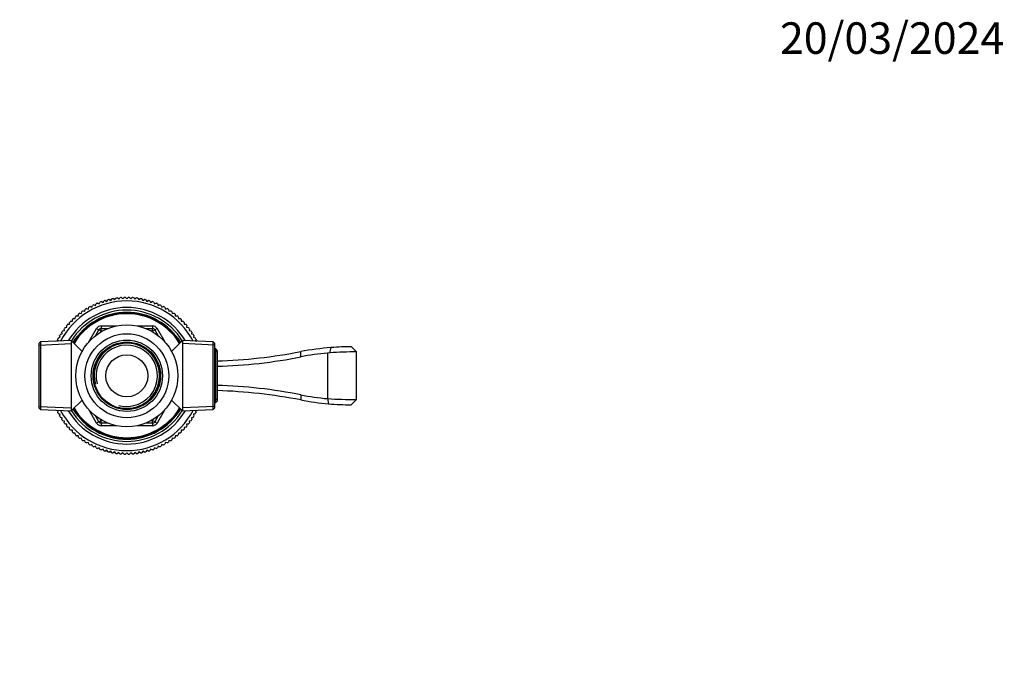
# Model space of a CAD drawing. Units: millimetres. Extents: x 0 to 744, y 0 to 1164.
# Drawn here: x 369 to 744, y 917 to 1164 of the extents above; entities that cross this region are included whole.
import ezdxf
from ezdxf import colors
from ezdxf.entities.mleader import LeaderData, LeaderLine
from ezdxf.math import Vec2, Vec3

# ---------------------------------------------------------------- set-up
doc = ezdxf.new("R2010")
doc.units = ezdxf.units.MM
doc.layers.add('DV2_Défaut', color=7, linetype='Continuous')
doc.layers.add('Défaut', color=7, linetype='Continuous')

# ---------------------------------------------------------------- blocks, each defined once
blk = doc.blocks.new('_DOT')
at = {"color": 0}
blk.add_line((0, 0), (-1, 0), dxfattribs=at)
at = {"color": 0, "const_width": 0.333}
blk.add_lwpolyline([(-0.1665, 0, 1), (0.1665, 0, 1)], format="xyb", close=True, dxfattribs=at)
blk = doc.blocks.new('SE1')
at = {"layer": 'DV2_Défaut', "color": 7, "linetype": 'Continuous'}
for p, q in [((395.65, 1054.86), (396.32, 1054.64)), ((396.32, 1054.64), (396.54, 1055.31)), ((397.05, 1055.55), (397.71, 1055.3)), ((397.71, 1055.3), (397.96, 1055.96)), ((398.49, 1056.17), (399.13, 1055.89)), ((399.13, 1055.89), (399.41, 1056.53)), ((399.95, 1056.72), (400.57, 1056.4)), ((400.57, 1056.4), (400.89, 1057.03)), ((401.44, 1057.19), (402.05, 1056.84)), ((402.05, 1056.84), (402.4, 1057.45)), ((402.95, 1057.58), (403.54, 1057.2)), ((403.54, 1057.2), (403.92, 1057.79)), ((404.49, 1057.89), (405.05, 1057.48)), ((405.05, 1057.48), (405.46, 1058.04)), ((406.03, 1058.12), (406.58, 1057.68)), ((406.58, 1057.68), (407.02, 1058.22)), ((407.59, 1058.27), (408.11, 1057.8)), ((408.11, 1057.8), (408.58, 1058.32)), ((409.15, 1058.33), (409.64, 1057.84)), ((409.64, 1057.84), (410.14, 1058.33)), ((410.71, 1058.32), (411.18, 1057.8)), ((411.18, 1057.8), (411.7, 1058.27)), ((412.27, 1058.22), (412.71, 1057.68)), ((412.71, 1057.68), (413.26, 1058.12)), ((413.82, 1058.04), (414.24, 1057.48)), ((414.24, 1057.48), (414.8, 1057.89)), ((415.36, 1057.79), (415.75, 1057.2)), ((415.75, 1057.2), (416.33, 1057.58)), ((416.89, 1057.45), (417.24, 1056.84)), ((417.24, 1056.84), (417.85, 1057.19)), ((418.4, 1057.03), (418.71, 1056.4)), ((418.71, 1056.4), (419.34, 1056.72)), ((419.88, 1056.53), (420.16, 1055.89)), ((420.16, 1055.89), (420.8, 1056.17)), ((421.33, 1055.96), (421.58, 1055.3)), ((421.58, 1055.3), (422.24, 1055.55)), ((422.75, 1055.31), (422.97, 1054.64)), ((422.97, 1054.64), (423.64, 1054.86)), ((390.01, 1050.3), (390.04, 1051)), ((390.48, 1051.37), (391.17, 1051.3)), ((391.17, 1051.3), (391.25, 1052)), ((391.7, 1052.34), (392.39, 1052.23)), ((392.39, 1052.23), (392.5, 1052.93)), ((392.97, 1053.25), (393.66, 1053.1)), ((393.66, 1053.1), (393.8, 1053.79)), ((394.29, 1054.09), (394.97, 1053.91)), ((394.97, 1053.91), (395.15, 1054.58)), ((424.14, 1054.58), (424.32, 1053.91)), ((424.32, 1053.91), (425, 1054.09)), ((425.48, 1053.79), (425.63, 1053.1)), ((425.63, 1053.1), (426.32, 1053.25)), ((426.79, 1052.93), (426.9, 1052.23)), ((426.9, 1052.23), (427.59, 1052.34)), ((428.04, 1052), (428.11, 1051.3)), ((428.11, 1051.3), (428.81, 1051.37)), ((429.25, 1051), (429.28, 1050.3)), ((386.83, 1046.96), (386.76, 1047.66)), ((387.13, 1048.09), (387.83, 1048.13)), ((387.83, 1048.13), (387.8, 1048.83)), ((388.19, 1049.24), (388.89, 1049.24)), ((388.89, 1049.24), (388.89, 1049.94)), ((389.3, 1050.34), (390.01, 1050.3)), ((399.83, 1047.49), (405.72, 1047.49)), ((399.83, 1047.49), (399.83, 1046.49)), ((413.56, 1047.49), (419.46, 1047.49)), ((419.46, 1047.49), (419.46, 1046.49)), ((429.28, 1050.3), (429.98, 1050.34)), ((430.4, 1049.94), (430.4, 1049.24)), ((430.4, 1049.24), (431.1, 1049.24)), ((431.49, 1048.83), (431.46, 1048.13)), ((431.46, 1048.13), (432.16, 1048.09)), ((432.53, 1047.66), (432.45, 1046.96)), ((384.23, 1043.16), (384.04, 1043.84)), ((384.34, 1044.33), (385.03, 1044.47)), ((385.03, 1044.47), (384.88, 1045.16)), ((385.21, 1045.63), (385.9, 1045.74)), ((385.9, 1045.74), (385.79, 1046.43)), ((386.14, 1046.89), (386.83, 1046.96)), ((395.15, 1041.38), (398.1, 1046.49)), ((397.67, 1043.75), (398.96, 1045.99)), ((398.1, 1046.49), (398.96, 1045.99)), ((399.83, 1045.49), (398.96, 1045.99)), ((399.83, 1045.49), (399.59, 1045.08)), ((399.83, 1046.49), (402.41, 1046.49)), ((399.83, 1045.49), (399.83, 1046.49)), ((400.3, 1045.49), (399.83, 1045.49)), ((416.88, 1046.49), (419.46, 1046.49)), ((419.46, 1045.49), (418.99, 1045.49)), ((419.46, 1045.49), (419.46, 1046.49)), ((419.46, 1045.49), (420.32, 1045.99)), ((419.69, 1045.08), (419.46, 1045.49)), ((421.19, 1046.49), (420.32, 1045.99)), ((420.32, 1045.99), (421.61, 1043.75)), ((421.19, 1046.49), (424.14, 1041.38)), ((432.45, 1046.96), (433.15, 1046.89)), ((433.5, 1046.43), (433.39, 1045.74)), ((433.39, 1045.74), (434.08, 1045.63)), ((434.4, 1045.16), (434.26, 1044.47)), ((434.26, 1044.47), (434.94, 1044.33)), ((435.24, 1043.84), (435.06, 1043.16)), ((376.74, 1041.38), (376.24, 1040.85)), ((376.24, 1016.12), (376.24, 1040.85)), ((376.24, 1040.19), (388.44, 1040.73)), ((388.44, 1041.89), (376.74, 1041.38)), ((376.74, 1041.38), (376.74, 1015.6)), ((382.99, 1041.65), (383.49, 1041.81)), ((383.49, 1041.81), (383.28, 1042.48)), ((383.55, 1042.98), (384.23, 1043.16)), ((388.44, 1041.89), (388.44, 1015.09)), ((392.59, 1037.74), (388.44, 1041.89)), ((430.84, 1041.89), (426.7, 1037.74)), ((430.84, 1041.89), (430.84, 1015.09)), ((442.54, 1041.38), (430.84, 1041.89)), ((443.04, 1040.19), (430.84, 1040.73)), ((435.06, 1043.16), (435.74, 1042.98)), ((436.01, 1042.48), (435.8, 1041.81)), ((435.8, 1041.81), (436.3, 1041.65)), ((442.54, 1015.6), (442.54, 1041.38)), ((443.04, 1040.85), (442.54, 1041.38)), ((443.04, 1040.85), (443.04, 1016.12)), ((444.04, 1037.52), (442.99, 1037.57)), ((443.54, 1038.71), (443.04, 1038.73)), ((443.54, 1018.27), (443.54, 1038.71)), ((444.04, 1038.18), (443.54, 1038.71)), ((444.04, 1038.18), (444.04, 1018.79)), ((476.01, 1035.7), (475.94, 1037.69)), ((487.04, 1037.28), (486.11, 1037.15)), ((486.11, 1037.15), (486.11, 1019.79)), ((487.04, 1037.28), (487.52, 1039.24)), ((487.52, 1039.24), (487.66, 1039.25)), ((497.16, 1037.57), (495.23, 1039.51)), ((497.16, 1019.44), (497.16, 1037.57)), ((476, 1021.23), (475.94, 1019.29)), ((388.44, 1015.09), (392.59, 1019.24)), ((426.7, 1019.24), (430.84, 1015.09)), ((444.04, 1019.46), (442.99, 1019.41)), ((443.04, 1018.25), (443.54, 1018.27)), ((443.54, 1018.27), (444.04, 1018.79)), ((486.11, 1019.79), (486.54, 1017.82)), ((495.19, 1017.46), (497.16, 1019.44)), ((376.24, 1016.78), (388.44, 1016.25)), ((376.24, 1016.12), (376.74, 1015.6)), ((376.74, 1015.6), (388.44, 1015.09)), ((383.49, 1015.16), (382.99, 1015.33)), ((383.28, 1014.5), (383.49, 1015.16)), ((384.23, 1013.81), (383.55, 1013.99)), ((384.04, 1013.14), (384.23, 1013.81)), ((398.1, 1010.49), (395.15, 1015.59)), ((424.14, 1015.59), (421.19, 1010.49)), ((443.04, 1016.78), (430.84, 1016.25)), ((430.84, 1015.09), (442.54, 1015.6)), ((435.74, 1013.99), (435.06, 1013.81)), ((435.06, 1013.81), (435.24, 1013.14)), ((436.3, 1015.33), (435.8, 1015.16)), ((435.8, 1015.16), (436.01, 1014.5)), ((442.54, 1015.6), (443.04, 1016.12)), ((385.03, 1012.5), (384.34, 1012.65)), ((384.88, 1011.82), (385.03, 1012.5)), ((385.9, 1011.24), (385.21, 1011.35)), ((385.79, 1010.54), (385.9, 1011.24)), ((386.83, 1010.02), (386.14, 1010.09)), ((386.76, 1009.32), (386.83, 1010.02)), ((398.96, 1010.99), (397.67, 1013.22)), ((398.96, 1010.99), (398.1, 1010.49)), ((398.96, 1010.99), (399.83, 1011.49)), ((399.59, 1011.89), (399.83, 1011.49)), ((399.83, 1011.49), (400.3, 1011.49)), ((399.83, 1010.49), (399.83, 1011.49)), ((399.83, 1010.49), (399.83, 1009.49)), ((402.41, 1010.49), (399.83, 1010.49)), ((419.46, 1010.49), (416.88, 1010.49)), ((418.99, 1011.49), (419.46, 1011.49)), ((419.46, 1011.49), (419.69, 1011.89)), ((420.32, 1010.99), (419.46, 1011.49)), ((419.46, 1010.49), (419.46, 1011.49)), ((419.46, 1010.49), (419.46, 1009.49)), ((421.61, 1013.22), (420.32, 1010.99)), ((420.32, 1010.99), (421.19, 1010.49)), ((433.15, 1010.09), (432.45, 1010.02)), ((432.45, 1010.02), (432.53, 1009.32)), ((434.08, 1011.35), (433.39, 1011.24)), ((433.39, 1011.24), (433.5, 1010.54)), ((434.94, 1012.65), (434.26, 1012.5)), ((434.26, 1012.5), (434.4, 1011.82)), ((387.83, 1008.85), (387.13, 1008.89)), ((387.8, 1008.15), (387.83, 1008.85)), ((388.89, 1007.73), (388.19, 1007.73)), ((388.89, 1007.03), (388.89, 1007.73)), ((390.01, 1006.68), (389.3, 1006.64)), ((390.04, 1005.98), (390.01, 1006.68)), ((405.72, 1009.49), (399.83, 1009.49)), ((419.46, 1009.49), (413.56, 1009.49)), ((429.28, 1006.68), (429.25, 1005.98)), ((429.98, 1006.64), (429.28, 1006.68)), ((430.4, 1007.73), (430.4, 1007.03)), ((431.1, 1007.73), (430.4, 1007.73)), ((432.16, 1008.89), (431.46, 1008.85)), ((431.46, 1008.85), (431.49, 1008.15)), ((391.17, 1005.68), (390.48, 1005.61)), ((391.25, 1004.98), (391.17, 1005.68)), ((392.39, 1004.74), (391.7, 1004.63)), ((392.5, 1004.05), (392.39, 1004.74)), ((393.66, 1003.87), (392.97, 1003.73)), ((393.8, 1003.19), (393.66, 1003.87)), ((394.97, 1003.07), (394.29, 1002.89)), ((395.15, 1002.39), (394.97, 1003.07)), ((396.32, 1002.34), (395.65, 1002.12)), ((396.54, 1001.67), (396.32, 1002.34)), ((422.97, 1002.34), (422.75, 1001.67)), ((423.64, 1002.12), (422.97, 1002.34)), ((424.32, 1003.07), (424.14, 1002.39)), ((425, 1002.89), (424.32, 1003.07)), ((425.63, 1003.87), (425.48, 1003.19)), ((426.32, 1003.73), (425.63, 1003.87)), ((426.9, 1004.74), (426.79, 1004.05)), ((427.59, 1004.63), (426.9, 1004.74)), ((428.11, 1005.68), (428.04, 1004.98)), ((428.81, 1005.61), (428.11, 1005.68)), ((397.71, 1001.68), (397.05, 1001.42)), ((397.96, 1001.02), (397.71, 1001.68)), ((399.13, 1001.09), (398.49, 1000.8)), ((399.41, 1000.45), (399.13, 1001.09)), ((400.57, 1000.57), (399.95, 1000.26)), ((400.89, 999.95), (400.57, 1000.57)), ((402.05, 1000.14), (401.44, 999.79)), ((402.4, 999.53), (402.05, 1000.14)), ((403.54, 999.78), (402.95, 999.4)), ((403.92, 999.19), (403.54, 999.78)), ((405.05, 999.5), (404.49, 999.09)), ((405.46, 998.93), (405.05, 999.5)), ((406.58, 999.3), (406.03, 998.86)), ((407.02, 998.75), (406.58, 999.3)), ((408.11, 999.18), (407.59, 998.71)), ((408.58, 998.66), (408.11, 999.18)), ((409.64, 999.14), (409.15, 998.64)), ((410.14, 998.64), (409.64, 999.14)), ((411.18, 999.18), (410.71, 998.66)), ((411.7, 998.71), (411.18, 999.18)), ((412.71, 999.3), (412.27, 998.75)), ((413.26, 998.86), (412.71, 999.3)), ((414.24, 999.5), (413.82, 998.93)), ((414.8, 999.09), (414.24, 999.5)), ((415.75, 999.78), (415.36, 999.19)), ((416.33, 999.4), (415.75, 999.78)), ((417.24, 1000.14), (416.89, 999.53)), ((417.85, 999.79), (417.24, 1000.14)), ((418.71, 1000.57), (418.4, 999.95)), ((419.34, 1000.26), (418.71, 1000.57)), ((420.16, 1001.09), (419.88, 1000.45)), ((420.8, 1000.8), (420.16, 1001.09)), ((421.58, 1001.68), (421.33, 1001.02)), ((422.24, 1001.42), (421.58, 1001.68))]:
    blk.add_line(p, q, dxfattribs=at)
for radius in [19.4, 16, 13.59, 12.86, 12.6, 8]:
    blk.add_circle((409.64, 1028.49), radius, dxfattribs=at)
for centre, radius, start, end in [((409.64, 1028.49), 28.5, 27.642, 152.358), ((409.64, 1028.49), 29.85, 117.9519, 119.0481), ((409.64, 1028.49), 29.85, 114.9519, 116.0481), ((409.64, 1028.49), 29.85, 111.9519, 113.0481), ((409.64, 1028.49), 29.85, 108.9519, 110.0481), ((409.64, 1028.49), 29.85, 105.9519, 107.0481), ((409.64, 1028.49), 29.85, 102.9519, 104.0481), ((409.64, 1028.49), 29.85, 99.9519, 101.0481), ((409.64, 1028.49), 29.85, 96.9519, 98.0481), ((409.64, 1028.49), 29.85, 93.9519, 95.0481), ((409.64, 1028.49), 29.85, 90.9519, 92.0481), ((409.64, 1028.49), 29.85, 87.9519, 89.0481), ((409.64, 1028.49), 29.85, 84.9519, 86.0481), ((409.64, 1028.49), 29.85, 81.9519, 83.0481), ((409.64, 1028.49), 29.85, 78.9519, 80.0481), ((409.64, 1028.49), 29.85, 75.9519, 77.0481), ((409.64, 1028.49), 29.85, 72.9519, 74.0481), ((409.64, 1028.49), 29.85, 69.9519, 71.0481), ((409.64, 1028.49), 29.85, 66.9519, 68.0481), ((409.64, 1028.49), 29.85, 63.9519, 65.0481), ((409.64, 1028.49), 29.85, 60.9519, 62.0481), ((409.64, 1028.49), 26, 30.8964, 149.1036), ((409.64, 1028.49), 25, 32.2547, 147.7453), ((409.64, 1028.49), 24.15, 31.8003, 148.1997), ((409.64, 1028.49), 23.88, 31.6436, 148.3564), ((409.64, 1028.49), 23.6, 31.4847, 148.5153), ((409.64, 1028.49), 29.85, 129.9519, 131.0481), ((409.64, 1028.49), 29.85, 126.9519, 128.0481), ((409.64, 1028.49), 29.85, 123.9519, 125.0481), ((409.64, 1028.49), 29.85, 120.9519, 122.0481), ((409.64, 1028.49), 29.85, 57.9519, 59.0481), ((409.64, 1028.49), 29.85, 54.9519, 56.0481), ((409.64, 1028.49), 29.85, 51.9519, 53.0481), ((409.64, 1028.49), 29.85, 48.9519, 50.0481), ((409.64, 1028.49), 29.85, 138.9519, 140.0481), ((409.64, 1028.49), 29.85, 135.9519, 137.0481), ((409.64, 1028.49), 29.85, 132.9519, 134.0481), ((399.83, 1045.49), 2, 90, 150), ((419.46, 1045.49), 2, 30, 90), ((409.64, 1028.49), 29.85, 45.9519, 47.0481), ((409.64, 1028.49), 29.85, 42.9519, 44.0481), ((409.64, 1028.49), 29.85, 39.9519, 41.0481), ((409.64, 1028.49), 29.85, 147.9519, 149.0481), ((409.64, 1028.49), 29.85, 144.9519, 146.0481), ((409.64, 1028.49), 29.85, 141.9519, 143.0481), ((399.83, 1045.49), 1, 90, 150), ((419.46, 1045.49), 1, 30, 90), ((409.64, 1028.49), 29.85, 36.9519, 38.0481), ((409.64, 1028.49), 29.85, 33.9519, 35.0481), ((409.64, 1028.49), 29.85, 30.9519, 32.0481), ((409.64, 1028.49), 29.85, 150.9519, 152.0481), ((409.64, 1028.49), 12.42, 255, 195), ((409.64, 1028.49), 11.69, 255, 195), ((409.64, 1028.49), 29.85, 27.9519, 29.0481), ((437.9, 1234.04), 200, 271.7599, 280.9643), ((494.96, 939.46), 100.05, 94.2657, 100.9639), ((494.14, 944.69), 92.8, 94.9625, 101.2705), ((496.76, 872.99), 164.58, 89.8612, 93.3673), ((494.96, 939.26), 100.26, 89.8491, 94.1731), ((438.65, 1223.09), 191.07, 271.6165, 281.2739), ((438.63, 833.49), 191.42, 78.7396, 88.3783), ((437.9, 822.94), 200, 79.0357, 88.24), ((494.18, 1112.51), 93.08, 258.7398, 265.0302), ((494.96, 1117.46), 100, 259.0357, 265.1733), ((496.86, 1185.6), 166.16, 266.2927, 270.1051), ((494.96, 1117.47), 100.01, 265.1726, 270.1342), ((409.64, 1028.49), 29.85, 207.9519, 209.0481), ((409.64, 1028.49), 28.5, 207.642, 332.358), ((409.64, 1028.49), 26, 210.8964, 329.1036), ((409.64, 1028.49), 25, 212.2547, 327.7453), ((409.64, 1028.49), 24.15, 211.8003, 328.1997), ((409.64, 1028.49), 23.88, 211.6436, 328.3564), ((409.64, 1028.49), 23.6, 211.4847, 328.5153), ((409.64, 1028.49), 29.85, 330.9519, 332.0481), ((409.64, 1028.49), 29.85, 210.9519, 212.0481), ((409.64, 1028.49), 29.85, 213.9519, 215.0481), ((409.64, 1028.49), 29.85, 216.9519, 218.0481), ((399.83, 1011.49), 2, 210, 270), ((399.83, 1011.49), 1, 210, 270), ((419.46, 1011.49), 1, 270, 330), ((419.46, 1011.49), 2, 270, 330), ((409.64, 1028.49), 29.85, 321.9519, 323.0481), ((409.64, 1028.49), 29.85, 324.9519, 326.0481), ((409.64, 1028.49), 29.85, 327.9519, 329.0481), ((409.64, 1028.49), 29.85, 219.9519, 221.0481), ((409.64, 1028.49), 29.85, 222.9519, 224.0481), ((409.64, 1028.49), 29.85, 225.9519, 227.0481), ((409.64, 1028.49), 29.85, 228.9519, 230.0481), ((409.64, 1028.49), 29.85, 309.9519, 311.0481), ((409.64, 1028.49), 29.85, 312.9519, 314.0481), ((409.64, 1028.49), 29.85, 315.9519, 317.0481), ((409.64, 1028.49), 29.85, 318.9519, 320.0481), ((409.64, 1028.49), 29.85, 231.9519, 233.0481), ((409.64, 1028.49), 29.85, 234.9519, 236.0481), ((409.64, 1028.49), 29.85, 237.9519, 239.0481), ((409.64, 1028.49), 29.85, 240.9519, 242.0481), ((409.64, 1028.49), 29.85, 297.9519, 299.0481), ((409.64, 1028.49), 29.85, 300.9519, 302.0481), ((409.64, 1028.49), 29.85, 303.9519, 305.0481), ((409.64, 1028.49), 29.85, 306.9519, 308.0481), ((409.64, 1028.49), 29.85, 243.9519, 245.0481), ((409.64, 1028.49), 29.85, 246.9519, 248.0481), ((409.64, 1028.49), 29.85, 249.9519, 251.0481), ((409.64, 1028.49), 29.85, 252.9519, 254.0481), ((409.64, 1028.49), 29.85, 255.9519, 257.0481), ((409.64, 1028.49), 29.85, 258.9519, 260.0481), ((409.64, 1028.49), 29.85, 261.9519, 263.0481), ((409.64, 1028.49), 29.85, 264.9519, 266.0481), ((409.64, 1028.49), 29.85, 267.9519, 269.0481), ((409.64, 1028.49), 29.85, 270.9519, 272.0481), ((409.64, 1028.49), 29.85, 273.9519, 275.0481), ((409.64, 1028.49), 29.85, 276.9519, 278.0481), ((409.64, 1028.49), 29.85, 279.9519, 281.0481), ((409.64, 1028.49), 29.85, 282.9519, 284.0481), ((409.64, 1028.49), 29.85, 285.9519, 287.0481), ((409.64, 1028.49), 29.85, 288.9519, 290.0481), ((409.64, 1028.49), 29.85, 291.9519, 293.0481), ((409.64, 1028.49), 29.85, 294.9519, 296.0481)]:
    blk.add_arc(centre, radius, start, end, dxfattribs=at)

msp = doc.modelspace()

# ---------------------------------------------------------------- block references
at = {"layer": 'Défaut'}
msp.add_blockref('SE1', (0, 0), dxfattribs=at)

# ---------------------------------------------------------------- leaders
at = {"layer": 'Défaut', "color": 7, "linetype": 'Continuous'}
ml = msp.add_multileader_mtext('Standard', dxfattribs=at)
ml.set_content('{\\pxsm0.9;\\fSolid Edge ISO|b1||i0||c0|p34;\\W1.;20/03/2024\\P}', color=256)
ml.set_leader_properties()
ml.set_arrow_properties(name='DOT')
ml.build(insert=Vec2(0, 0))
ml.multileader.update_dxf_attribs({"leader_type": 0, "dogleg_length": 0, "arrow_head_size": 12})
ctx = ml.context
ctx.base_point, ctx.char_height, ctx.arrow_head_size = Vec3(656.6, 1157.09), 12, 12
notes = []
notes.append((ctx, [(0, (0, 0, 0), (0, 0), (1, 0), 1, [])]))
ctx.mtext.insert = Vec3(658.6, 1163.09)
for ctx, leaders in notes:
    for number, flags, end, landing, length, lines in leaders:
        leader = LeaderData()
        leader.index, (leader.has_last_leader_line, leader.has_dogleg_vector, leader.attachment_direction) = number, flags
        leader.last_leader_point, leader.dogleg_vector, leader.dogleg_length = Vec3(end), Vec3(landing), length
        for number, points, colour, breaks in lines:
            line = LeaderLine()
            line.index, line.vertices, line.color, line.breaks = number, Vec3.list(points), colors.encode_raw_color(colour), breaks
            leader.lines.append(line)
        ctx.leaders.append(leader)

doc.saveas('drawing.dxf')
